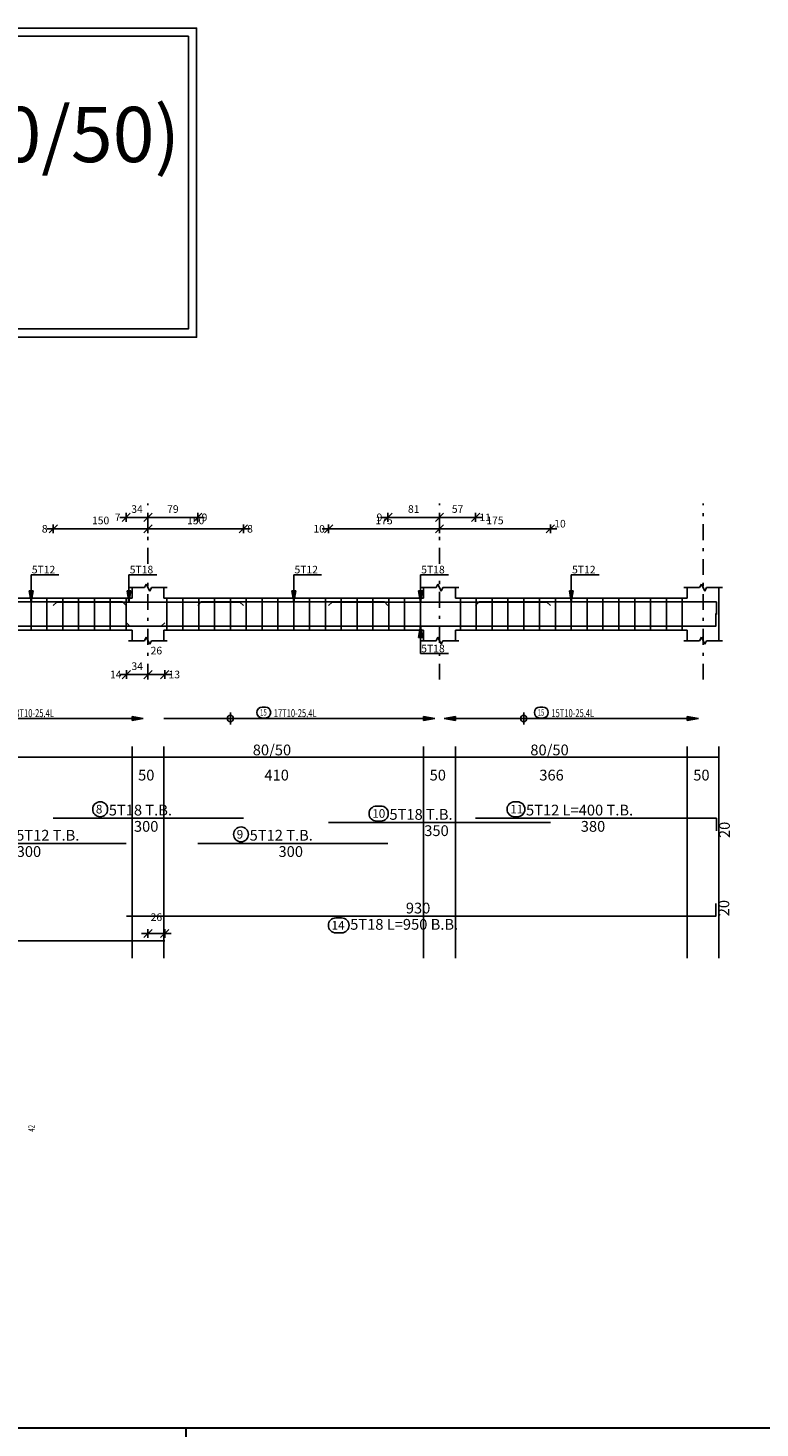
# Model space of a CAD drawing. Units: inches. Extents: x -1645 to 5695, y -890 to 6308.
# Drawn here: x 5321 to 5344, y 5198 to 5242 of the extents above; entities that cross this region are included whole.
import ezdxf

# ---------------------------------------------------------------- set-up
doc = ezdxf.new("R2010")
doc.units = ezdxf.units.IN
doc.header["$MEASUREMENT"] = 0
doc.linetypes.add('DASHDOT', pattern=[1, 0.5, -0.25, 0, -0.25])
for name, color, linetype in [('Bars', 3, 'Continuous'), ('BarSegTxt', 254, 'Continuous'), ('BarsTitle', 254, 'Continuous'), ('BeamDimLin', 4, 'Continuous'), ('BeamDimTxt', 6, 'Continuous'), ('BeamElevLin', 4, 'Continuous'), ('ColAxesPen', 1, 'Continuous'), ('DimLin', 11, 'Continuous'), ('ElevBarLin', 1, 'Continuous'), ('ElevBarTxt', 6, 'Continuous'), ('LinkDimLin', 1, 'Continuous'), ('LinkDimTxt', 6, 'Continuous')]:
    doc.layers.add(name, color=color, linetype=linetype)
doc.styles.add('ATIR_DIM', font='Atira.shx', dxfattribs={"width": 0.8})
doc.styles.add('Txt-shx', font='Txt.shx')
doc.dimstyles.new('ATIR_DIM_2', dxfattribs={"dimtxt": 0.24, "dimasz": 0.1, "dimexe": 0.18, "dimexo": 0.0625, "dimgap": 0.144, "dimtad": 1, "dimdec": 4, "dimlfac": 50, "dimrnd": 1, "dimzin": 12, "dimdsep": 46, "dimtxsty": 'ATIR_DIM', "dimblk": 'ATIR_TICK', "dimblk1": 'ATIR_TICK', "dimcen": 0.09, "dimse1": 1, "dimse2": 1, "dimadec": 0, "dimazin": 0, "dimtfac": 1, "dimtdec": 4, "dimtmove": 2, "dimatfit": 3, "dimldrblk": 'ATIR_TICK', "dimfxl": 1, "dimtolj": 1, "dimtzin": 12, "dimarcsym": 0})

# ---------------------------------------------------------------- blocks, each defined once
blk = doc.blocks.new('ATIR_TICK')
for p, q in [((-2, 0), (2, 0)), ((-1.3, -1.3), (1.3, 1.3)), ((0, 1.4), (0, -1.4))]:
    blk.add_line(p, q)
blk = doc.blocks.new('*D625')
at = {"layer": 'DimLin', "color": 0, "lineweight": -2, "transparency": 16777216}
blk.add_line((5325.271, 5226.297), (5328.081, 5226.297), dxfattribs=at)
at = {"layer": 'DimLin', "color": 0, "lineweight": -2, "transparency": 16777216, "xscale": 0.1, "yscale": 0.1, "zscale": 0.1, "rotation": 180}
blk.add_blockref('ATIR_TICK', (5325.171, 5226.297), dxfattribs=at)
at = {"layer": 'DimLin', "color": 0, "lineweight": -2, "transparency": 16777216, "xscale": 0.1, "yscale": 0.1, "zscale": 0.1}
blk.add_blockref('ATIR_TICK', (5328.181, 5226.297), dxfattribs=at)
at = {"layer": 'DimLin', "color": 0, "transparency": 16777216, "insert": (5326.676, 5226.561), "char_height": 0.24, "attachment_point": 5, "style": 'ATIR_DIM'}
blk.add_mtext('\\A1;150 ', dxfattribs=at)
blk = doc.blocks.new('*D626')
at = {"layer": 'DimLin', "color": 0, "lineweight": -2, "transparency": 16777216}
blk.add_line((5322.281, 5226.297), (5325.071, 5226.297), dxfattribs=at)
at = {"layer": 'DimLin', "color": 0, "lineweight": -2, "transparency": 16777216, "xscale": 0.1, "yscale": 0.1, "zscale": 0.1, "rotation": 180}
blk.add_blockref('ATIR_TICK', (5322.181, 5226.297), dxfattribs=at)
at = {"layer": 'DimLin', "color": 0, "lineweight": -2, "transparency": 16777216, "xscale": 0.1, "yscale": 0.1, "zscale": 0.1}
blk.add_blockref('ATIR_TICK', (5325.171, 5226.297), dxfattribs=at)
at = {"layer": 'DimLin', "color": 0, "transparency": 16777216, "insert": (5323.676, 5226.561), "char_height": 0.24, "attachment_point": 5, "style": 'ATIR_DIM'}
blk.add_mtext('\\A1;150 ', dxfattribs=at)
blk = doc.blocks.new('*D627')
at = {"layer": 'DimLin', "color": 0, "lineweight": -2, "transparency": 16777216}
blk.add_line((5324.581, 5226.657), (5325.071, 5226.657), dxfattribs=at)
at = {"layer": 'DimLin', "color": 0, "lineweight": -2, "transparency": 16777216, "xscale": 0.1, "yscale": 0.1, "zscale": 0.1, "rotation": 180}
blk.add_blockref('ATIR_TICK', (5324.481, 5226.657), dxfattribs=at)
at = {"layer": 'DimLin', "color": 0, "lineweight": -2, "transparency": 16777216, "xscale": 0.1, "yscale": 0.1, "zscale": 0.1}
blk.add_blockref('ATIR_TICK', (5325.171, 5226.657), dxfattribs=at)
at = {"layer": 'DimLin', "color": 0, "transparency": 16777216, "insert": (5324.826, 5226.921), "char_height": 0.24, "attachment_point": 5, "style": 'ATIR_DIM'}
blk.add_mtext('\\A1;34 ', dxfattribs=at)
blk = doc.blocks.new('*D628')
at = {"layer": 'DimLin', "color": 0, "lineweight": -2, "transparency": 16777216}
blk.add_line((5325.271, 5226.657), (5326.644, 5226.657), dxfattribs=at)
at = {"layer": 'DimLin', "color": 0, "lineweight": -2, "transparency": 16777216, "xscale": 0.1, "yscale": 0.1, "zscale": 0.1, "rotation": 180}
blk.add_blockref('ATIR_TICK', (5325.171, 5226.657), dxfattribs=at)
at = {"layer": 'DimLin', "color": 0, "lineweight": -2, "transparency": 16777216, "xscale": 0.1, "yscale": 0.1, "zscale": 0.1}
blk.add_blockref('ATIR_TICK', (5326.744, 5226.657), dxfattribs=at)
at = {"layer": 'DimLin', "color": 0, "transparency": 16777216, "insert": (5325.957, 5226.921), "char_height": 0.24, "attachment_point": 5, "style": 'ATIR_DIM'}
blk.add_mtext('\\A1;79 ', dxfattribs=at)
blk = doc.blocks.new('*D629')
at = {"layer": 'DimLin', "color": 0, "lineweight": -2, "transparency": 16777216}
blk.add_line((5334.471, 5226.297), (5337.772, 5226.297), dxfattribs=at)
at = {"layer": 'DimLin', "color": 0, "lineweight": -2, "transparency": 16777216, "xscale": 0.1, "yscale": 0.1, "zscale": 0.1, "rotation": 180}
blk.add_blockref('ATIR_TICK', (5334.371, 5226.297), dxfattribs=at)
at = {"layer": 'DimLin', "color": 0, "lineweight": -2, "transparency": 16777216, "xscale": 0.1, "yscale": 0.1, "zscale": 0.1}
blk.add_blockref('ATIR_TICK', (5337.872, 5226.297), dxfattribs=at)
at = {"layer": 'DimLin', "color": 0, "transparency": 16777216, "insert": (5336.121, 5226.561), "char_height": 0.24, "attachment_point": 5, "style": 'ATIR_DIM'}
blk.add_mtext('\\A1;175 ', dxfattribs=at)
blk = doc.blocks.new('*D630')
at = {"layer": 'DimLin', "color": 0, "lineweight": -2, "transparency": 16777216}
blk.add_line((5330.972, 5226.297), (5334.271, 5226.297), dxfattribs=at)
at = {"layer": 'DimLin', "color": 0, "lineweight": -2, "transparency": 16777216, "xscale": 0.1, "yscale": 0.1, "zscale": 0.1, "rotation": 180}
blk.add_blockref('ATIR_TICK', (5330.872, 5226.297), dxfattribs=at)
at = {"layer": 'DimLin', "color": 0, "lineweight": -2, "transparency": 16777216, "xscale": 0.1, "yscale": 0.1, "zscale": 0.1}
blk.add_blockref('ATIR_TICK', (5334.371, 5226.297), dxfattribs=at)
at = {"layer": 'DimLin', "color": 0, "transparency": 16777216, "insert": (5332.621, 5226.561), "char_height": 0.24, "attachment_point": 5, "style": 'ATIR_DIM'}
blk.add_mtext('\\A1;175 ', dxfattribs=at)
blk = doc.blocks.new('*D631')
at = {"layer": 'DimLin', "color": 0, "lineweight": -2, "transparency": 16777216}
blk.add_line((5332.844, 5226.657), (5334.271, 5226.657), dxfattribs=at)
at = {"layer": 'DimLin', "color": 0, "lineweight": -2, "transparency": 16777216, "xscale": 0.1, "yscale": 0.1, "zscale": 0.1, "rotation": 180}
blk.add_blockref('ATIR_TICK', (5332.744, 5226.657), dxfattribs=at)
at = {"layer": 'DimLin', "color": 0, "lineweight": -2, "transparency": 16777216, "xscale": 0.1, "yscale": 0.1, "zscale": 0.1}
blk.add_blockref('ATIR_TICK', (5334.371, 5226.657), dxfattribs=at)
at = {"layer": 'DimLin', "color": 0, "transparency": 16777216, "insert": (5333.557, 5226.921), "char_height": 0.24, "attachment_point": 5, "style": 'ATIR_DIM'}
blk.add_mtext('\\A1;81 ', dxfattribs=at)
blk = doc.blocks.new('*D632')
at = {"layer": 'DimLin', "color": 0, "lineweight": -2, "transparency": 16777216}
blk.add_line((5334.471, 5226.657), (5335.411, 5226.657), dxfattribs=at)
at = {"layer": 'DimLin', "color": 0, "lineweight": -2, "transparency": 16777216, "xscale": 0.1, "yscale": 0.1, "zscale": 0.1, "rotation": 180}
blk.add_blockref('ATIR_TICK', (5334.371, 5226.657), dxfattribs=at)
at = {"layer": 'DimLin', "color": 0, "lineweight": -2, "transparency": 16777216, "xscale": 0.1, "yscale": 0.1, "zscale": 0.1}
blk.add_blockref('ATIR_TICK', (5335.511, 5226.657), dxfattribs=at)
at = {"layer": 'DimLin', "color": 0, "transparency": 16777216, "insert": (5334.941, 5226.921), "char_height": 0.24, "attachment_point": 5, "style": 'ATIR_DIM'}
blk.add_mtext('\\A1;57 ', dxfattribs=at)
blk = doc.blocks.new('*D635')
at = {"layer": 'DimLin', "color": 0, "lineweight": -2, "transparency": 16777216}
blk.add_line((5324.591, 5221.701), (5325.071, 5221.701), dxfattribs=at)
at = {"layer": 'DimLin', "color": 0, "lineweight": -2, "transparency": 16777216, "xscale": 0.1, "yscale": 0.1, "zscale": 0.1, "rotation": 180}
blk.add_blockref('ATIR_TICK', (5324.491, 5221.701), dxfattribs=at)
at = {"layer": 'DimLin', "color": 0, "lineweight": -2, "transparency": 16777216, "xscale": 0.1, "yscale": 0.1, "zscale": 0.1}
blk.add_blockref('ATIR_TICK', (5325.171, 5221.701), dxfattribs=at)
at = {"layer": 'DimLin', "color": 0, "transparency": 16777216, "insert": (5324.831, 5221.965), "char_height": 0.24, "attachment_point": 5, "style": 'ATIR_DIM'}
blk.add_mtext('\\A1;34 ', dxfattribs=at)
blk = doc.blocks.new('*D636')
at = {"layer": 'DimLin', "color": 0, "lineweight": -2, "transparency": 16777216}
blk.add_line((5325.271, 5221.701), (5325.601, 5221.701), dxfattribs=at)
at = {"layer": 'DimLin', "color": 0, "lineweight": -2, "transparency": 16777216, "xscale": 0.1, "yscale": 0.1, "zscale": 0.1, "rotation": 180}
blk.add_blockref('ATIR_TICK', (5325.171, 5221.701), dxfattribs=at)
at = {"layer": 'DimLin', "color": 0, "lineweight": -2, "transparency": 16777216, "xscale": 0.1, "yscale": 0.1, "zscale": 0.1}
blk.add_blockref('ATIR_TICK', (5325.701, 5221.701), dxfattribs=at)
at = {"layer": 'DimLin', "color": 0, "transparency": 16777216, "insert": (5325.436, 5222.457), "char_height": 0.24, "attachment_point": 5, "style": 'ATIR_DIM'}
blk.add_mtext('\\A1;26 ', dxfattribs=at)
blk = doc.blocks.new('*D637')
at = {"layer": 'DimLin', "color": 0, "lineweight": -2, "transparency": 16777216}
blk.add_line((5325.271, 5213.534), (5325.601, 5213.534), dxfattribs=at)
at = {"layer": 'DimLin', "color": 0, "lineweight": -2, "transparency": 16777216, "xscale": 0.1, "yscale": 0.1, "zscale": 0.1, "rotation": 180}
blk.add_blockref('ATIR_TICK', (5325.171, 5213.534), dxfattribs=at)
at = {"layer": 'DimLin', "color": 0, "lineweight": -2, "transparency": 16777216, "xscale": 0.1, "yscale": 0.1, "zscale": 0.1}
blk.add_blockref('ATIR_TICK', (5325.701, 5213.534), dxfattribs=at)
at = {"layer": 'DimLin', "color": 0, "transparency": 16777216, "insert": (5325.436, 5214.05), "char_height": 0.24, "attachment_point": 5, "style": 'ATIR_DIM'}
blk.add_mtext('\\A1;26 ', dxfattribs=at)

msp = doc.modelspace()

# ---------------------------------------------------------------- linework, layer by layer
at = {"color": 1, "linetype": 'Continuous'}
for p, q in [((5327.7706955, 5220.1286534), (5327.7706955, 5220.5065683)), ((5337.0306976, 5220.1286534), (5337.0306976, 5220.5065683))]:
    msp.add_line(p, q, dxfattribs=at)
at = {"lineweight": 30, "ltscale": 2}
for p, q in [((5383.0901349, 5197.9403884), (5133.7797292, 5197.9403884)), ((5326.3602471, 5197.9403884), (5326.3602471, 5151.0025894))]:
    msp.add_line(p, q, dxfattribs=at)
for points in [[(5301.8085772, 5242.0910067), (5326.7071999, 5242.0910067), (5326.7071999, 5232.3395159), (5301.8085772, 5232.3395159)], [(5302.0712918, 5241.8282921), (5326.4444853, 5241.8282921), (5326.4444853, 5232.6022306), (5302.0712918, 5232.6022306)], [(5302.0712918, 5241.8282921), (5326.4444853, 5241.8282921), (5326.4444853, 5232.6022306), (5302.0712918, 5232.6022306)]]:
    msp.add_lwpolyline(points, close=True)
at = {"color": 1, "linetype": 'Continuous'}
for centre in [(5327.7706955, 5220.316045), (5337.0306976, 5220.316045)]:
    msp.add_circle(centre, 0.0987446, dxfattribs=at)
at = {"layer": 'Bars', "linetype": 'Continuous'}
for p, q in [((5321.4806946, 5224.1050543), (5321.4806946, 5223.1050543)), ((5321.9806946, 5224.1050543), (5321.9806946, 5223.1050543)), ((5322.4806946, 5224.1050543), (5322.4806946, 5223.1050543)), ((5322.9806946, 5224.1050543), (5322.9806946, 5223.1050543)), ((5323.4806946, 5224.1050543), (5323.4806946, 5223.1050543)), ((5323.9806946, 5224.1050543), (5323.9806946, 5223.1050543)), ((5324.4806946, 5224.1050543), (5324.4806946, 5223.1050543)), ((5325.7706955, 5224.1050543), (5325.7706955, 5223.1050543)), ((5326.2706955, 5224.1050543), (5326.2706955, 5223.1050543)), ((5326.7706955, 5224.1050543), (5326.7706955, 5223.1050543)), ((5327.2706955, 5224.1050543), (5327.2706955, 5223.1050543)), ((5327.7706955, 5224.1050543), (5327.7706955, 5223.1050543)), ((5328.2706955, 5224.1050543), (5328.2706955, 5223.1050543)), ((5328.7706955, 5224.1050543), (5328.7706955, 5223.1050543)), ((5329.2706955, 5224.1050543), (5329.2706955, 5223.1050543)), ((5329.7706955, 5224.1050543), (5329.7706955, 5223.1050543)), ((5330.2706955, 5224.1050543), (5330.2706955, 5223.1050543)), ((5330.7706955, 5224.1050543), (5330.7706955, 5223.1050543)), ((5331.2706955, 5224.1050543), (5331.2706955, 5223.1050543)), ((5331.7706955, 5224.1050543), (5331.7706955, 5223.1050543)), ((5332.2706955, 5224.1050543), (5332.2706955, 5223.1050543)), ((5332.7706955, 5224.1050543), (5332.7706955, 5223.1050543)), ((5333.2706955, 5224.1050543), (5333.2706955, 5223.1050543)), ((5333.7706955, 5224.1050543), (5333.7706955, 5223.1050543)), ((5335.0306976, 5224.1050543), (5335.0306976, 5223.1050543)), ((5335.5306976, 5224.1050543), (5335.5306976, 5223.1050543)), ((5336.0306976, 5224.1050543), (5336.0306976, 5223.1050543)), ((5336.5306976, 5224.1050543), (5336.5306976, 5223.1050543)), ((5337.0306976, 5224.1050543), (5337.0306976, 5223.1050543)), ((5337.5306976, 5224.1050543), (5337.5306976, 5223.1050543)), ((5338.0306976, 5224.1050543), (5338.0306976, 5223.1050543)), ((5338.5306976, 5224.1050543), (5338.5306976, 5223.1050543)), ((5339.0306976, 5224.1050543), (5339.0306976, 5223.1050543)), ((5339.5306976, 5224.1050543), (5339.5306976, 5223.1050543)), ((5340.0306976, 5224.1050543), (5340.0306976, 5223.1050543)), ((5340.5306976, 5224.1050543), (5340.5306976, 5223.1050543)), ((5341.0306976, 5224.1050543), (5341.0306976, 5223.1050543)), ((5341.5306976, 5224.1050543), (5341.5306976, 5223.1050543)), ((5342.0306976, 5224.1050543), (5342.0306976, 5223.1050543))]:
    msp.add_line(p, q, dxfattribs=at)
for points in [[(5318.4806965, 5223.8831286), (5318.5906971, 5223.9931284), (5324.3706978, 5223.9931284), (5324.4806984, 5223.8831286)], [(5322.1806953, 5223.87714), (5322.290696, 5223.9871399), (5328.0706947, 5223.9871399), (5328.1806953, 5223.87714)], [(5326.7438171, 5223.8831286), (5326.8538177, 5223.9931284), (5332.6338165, 5223.9931284), (5332.7438171, 5223.8831286)], [(5330.8716667, 5223.87714), (5330.9816673, 5223.9871399), (5337.7616661, 5223.9871399), (5337.8716667, 5223.87714)], [(5335.5106972, 5223.8831286), (5335.6206978, 5223.9931284), (5343.1106956, 5223.9931284), (5343.1106956, 5223.5931284)], [(5324.4906967, 5223.3329689), (5324.6006973, 5223.222969), (5343.090699, 5223.222969), (5343.090699, 5223.6229688)], [(5308.7006977, 5223.3329689), (5308.8106983, 5223.222969), (5325.590699, 5223.222969), (5325.7006996, 5223.3329689)], [(5322.1806953, 5217.1677682), (5328.1806953, 5217.1677682)], [(5330.8716667, 5217.0317683), (5337.8716667, 5217.0317683)], [(5335.5106972, 5217.1677682), (5343.1106956, 5217.1677682), (5343.1106956, 5216.7677681)], [(5318.4806965, 5216.3744349), (5324.4806984, 5216.3744349)], [(5326.7438171, 5216.3744349), (5332.7438171, 5216.3744349)], [(5324.4906967, 5214.077768), (5343.090699, 5214.077768), (5343.090699, 5214.4777681)], [(5308.7006977, 5213.3071014), (5325.7006996, 5213.3071014)]]:
    msp.add_lwpolyline(points, dxfattribs=at)
at = {"layer": 'BarsTitle', "linetype": 'Continuous'}
for points in [[(5323.6622551, 5217.6896349, 0.99999923), (5323.6622551, 5217.2181681), (5323.6622551, 5217.2181682, 0.99999923), (5323.6622551, 5217.6896349), (5323.6622551, 5217.6896349)], [(5332.3834236, 5217.553635, 0.99999923), (5332.3834236, 5217.0821683), (5332.5191505, 5217.0821683, 0.99999923), (5332.5191505, 5217.553635), (5332.3834236, 5217.553635)], [(5336.7387321, 5217.6896349, 0.99999923), (5336.7387321, 5217.2181681), (5336.8290337, 5217.2181682, 0.99999923), (5336.8290337, 5217.6896349), (5336.7387321, 5217.6896349)], [(5328.1067856, 5216.8963017, 0.99999923), (5328.1067856, 5216.4248352), (5328.1067856, 5216.4248349, 0.99999923), (5328.1067856, 5216.8963017), (5328.1067856, 5216.8963017)], [(5331.0994919, 5214.0273678, 0.99999923), (5331.0994919, 5213.5559017), (5331.2806442, 5213.5559012, 0.99999923), (5331.2806442, 5214.0273678), (5331.0994919, 5214.0273678)]]:
    msp.add_lwpolyline(points, format="xyb", dxfattribs=at)
at = {"layer": 'BeamDimLin', "linetype": 'Continuous'}
for p, q in [((5289.1706978, 5219.0944349), (5343.1906975, 5219.0944349)), ((5324.670697, 5219.4344349), (5324.670697, 5212.7580349)), ((5325.670697, 5219.4344349), (5325.670697, 5212.7580349)), ((5333.8706978, 5219.4344349), (5333.8706978, 5212.7580349)), ((5334.8706978, 5219.4344349), (5334.8706978, 5212.7580349)), ((5342.1906975, 5219.4344349), (5342.1906975, 5212.7580349)), ((5343.1906975, 5219.4344349), (5343.1906975, 5212.7580349))]:
    msp.add_line(p, q, dxfattribs=at)
at = {"layer": 'BeamElevLin', "linetype": 'Continuous'}
for p, q in [((5324.5606964, 5224.4450542), (5325.0606964, 5224.4450542)), ((5324.670697, 5224.1050543), (5324.670697, 5224.4450542)), ((5325.0606964, 5224.4450542), (5325.1156967, 5224.5550543)), ((5325.1156967, 5224.5550543), (5325.2256973, 5224.3350545)), ((5325.2256973, 5224.3350545), (5325.2806976, 5224.4450542)), ((5325.2806976, 5224.4450542), (5325.7806976, 5224.4450542)), ((5325.670697, 5224.1050543), (5325.670697, 5224.4450542)), ((5333.7606972, 5224.4450542), (5334.2606972, 5224.4450542)), ((5333.8706978, 5224.1050543), (5333.8706978, 5224.4450542)), ((5334.2606972, 5224.4450542), (5334.3156975, 5224.5550543)), ((5334.3156975, 5224.5550543), (5334.4256981, 5224.3350545)), ((5334.4256981, 5224.3350545), (5334.4806984, 5224.4450542)), ((5334.4806984, 5224.4450542), (5334.9806984, 5224.4450542)), ((5334.8706978, 5224.1050543), (5334.8706978, 5224.4450542)), ((5342.0806969, 5224.4450542), (5342.5806969, 5224.4450542)), ((5342.1906975, 5224.1050543), (5342.1906975, 5224.4450542)), ((5342.5806969, 5224.4450542), (5342.6356972, 5224.5550543)), ((5342.6356972, 5224.5550543), (5342.7456978, 5224.3350545)), ((5342.7456978, 5224.3350545), (5342.8006981, 5224.4450542)), ((5342.8006981, 5224.4450542), (5343.3006981, 5224.4450542)), ((5343.1906975, 5224.4450542), (5343.1906975, 5224.1050543)), ((5343.1906975, 5224.4450542), (5343.1906975, 5222.7650544)), ((5318.2906979, 5224.1050543), (5324.670697, 5224.1050543)), ((5325.670697, 5224.1050543), (5333.8706978, 5224.1050543)), ((5334.8706978, 5224.1050543), (5342.1906975, 5224.1050543)), ((5318.2906979, 5223.1050543), (5324.670697, 5223.1050543)), ((5324.670697, 5223.1050543), (5324.670697, 5222.7650544)), ((5325.670697, 5223.1050543), (5325.670697, 5222.7650544)), ((5325.670697, 5223.1050543), (5333.8706978, 5223.1050543)), ((5333.8706978, 5223.1050543), (5333.8706978, 5222.7650544)), ((5334.8706978, 5223.1050543), (5334.8706978, 5222.7650544)), ((5334.8706978, 5223.1050543), (5342.1906975, 5223.1050543)), ((5342.1906975, 5223.1050543), (5342.1906975, 5222.7650544)), ((5324.5606964, 5222.7650544), (5325.0606964, 5222.7650544)), ((5325.0606964, 5222.7650544), (5325.1156967, 5222.8750543)), ((5325.1156967, 5222.8750543), (5325.2256973, 5222.6550542)), ((5325.2256973, 5222.6550542), (5325.2806976, 5222.7650544)), ((5325.2806976, 5222.7650544), (5325.7806976, 5222.7650544)), ((5333.7606972, 5222.7650544), (5334.2606972, 5222.7650544)), ((5334.2606972, 5222.7650544), (5334.3156975, 5222.8750543)), ((5334.3156975, 5222.8750543), (5334.4256981, 5222.6550542)), ((5334.4256981, 5222.6550542), (5334.4806984, 5222.7650544)), ((5334.4806984, 5222.7650544), (5334.9806984, 5222.7650544)), ((5342.0806969, 5222.7650544), (5342.5806969, 5222.7650544)), ((5342.5806969, 5222.7650544), (5342.6356972, 5222.8750543)), ((5342.6356972, 5222.8750543), (5342.7456978, 5222.6550542)), ((5342.7456978, 5222.6550542), (5342.8006981, 5222.7650544)), ((5342.8006981, 5222.7650544), (5343.3006981, 5222.7650544))]:
    msp.add_line(p, q, dxfattribs=at)
at = {"layer": 'ColAxesPen', "linetype": 'DASHDOT'}
for p, q in [((5325.170697, 5225.1930543), (5325.170697, 5227.0971285)), ((5334.3706978, 5225.1930543), (5334.3706978, 5227.0971285)), ((5342.6906975, 5221.5410543), (5342.6906975, 5227.0971285)), ((5325.170697, 5221.5410543), (5325.170697, 5224.8250543)), ((5334.3706978, 5222.7050544), (5334.3706978, 5224.8250543)), ((5334.3706978, 5221.5410543), (5334.3706978, 5222.3370544))]:
    msp.add_line(p, q, dxfattribs=at)
at = {"layer": 'ElevBarLin', "linetype": 'Continuous'}
for p, q in [((5321.4806984, 5224.7131282), (5321.4806984, 5224.8490545)), ((5321.4806984, 5224.8490545), (5322.3605392, 5224.8490545)), ((5324.5706985, 5224.7071401), (5324.5706985, 5224.8490545)), ((5324.5706985, 5224.8490545), (5325.4505394, 5224.8490545)), ((5329.7706955, 5224.7131282), (5329.7706955, 5224.8490545)), ((5329.7706955, 5224.8490545), (5330.6505363, 5224.8490545)), ((5333.7706955, 5224.7071401), (5333.7706955, 5224.8490545)), ((5333.7706955, 5224.8490545), (5334.6505363, 5224.8490545)), ((5338.5306976, 5224.7131282), (5338.5306976, 5224.8490545)), ((5338.5306976, 5224.8490545), (5339.4105385, 5224.8490545)), ((5321.4190987, 5224.3431284), (5321.4806984, 5223.9931284)), ((5321.5422981, 5224.3431284), (5321.4190987, 5224.3431284)), ((5321.4267967, 5224.3431284), (5321.4806984, 5223.9931284)), ((5321.4344986, 5224.3431284), (5321.4806984, 5223.9931284)), ((5321.4421967, 5224.3431284), (5321.4806984, 5223.9931284)), ((5321.4498985, 5224.3431284), (5321.4806984, 5223.9931284)), ((5321.4575966, 5224.3431284), (5321.4806984, 5223.9931284)), ((5321.4652985, 5224.3431284), (5321.4806984, 5223.9931284)), ((5321.4729965, 5224.3431284), (5321.4806984, 5223.9931284)), ((5321.4806984, 5224.7131282), (5321.4806984, 5223.9931284)), ((5321.4806984, 5223.9931284), (5321.5422981, 5224.3431284)), ((5321.4806984, 5223.9931284), (5321.4884003, 5224.3431284)), ((5321.4806984, 5223.9931284), (5321.4960983, 5224.3431284)), ((5321.4806984, 5223.9931284), (5321.5038002, 5224.3431284)), ((5321.4806984, 5223.9931284), (5321.5114983, 5224.3431284)), ((5321.4806984, 5223.9931284), (5321.5192001, 5224.3431284)), ((5321.4806984, 5223.9931284), (5321.5268982, 5224.3431284)), ((5321.4806984, 5223.9931284), (5321.5346001, 5224.3431284)), ((5324.5706985, 5224.7071401), (5324.5706985, 5223.9871399)), ((5329.7090958, 5224.3431284), (5329.7706955, 5223.9931284)), ((5329.8322952, 5224.3431284), (5329.7090958, 5224.3431284)), ((5329.7167938, 5224.3431284), (5329.7706955, 5223.9931284)), ((5329.7244957, 5224.3431284), (5329.7706955, 5223.9931284)), ((5329.7321938, 5224.3431284), (5329.7706955, 5223.9931284)), ((5329.7398956, 5224.3431284), (5329.7706955, 5223.9931284)), ((5329.7475937, 5224.3431284), (5329.7706955, 5223.9931284)), ((5329.7552956, 5224.3431284), (5329.7706955, 5223.9931284)), ((5329.7629936, 5224.3431284), (5329.7706955, 5223.9931284)), ((5329.7706955, 5224.7131282), (5329.7706955, 5223.9931284)), ((5329.7706955, 5223.9931284), (5329.8322952, 5224.3431284)), ((5329.7706955, 5223.9931284), (5329.7783974, 5224.3431284)), ((5329.7706955, 5223.9931284), (5329.7860954, 5224.3431284)), ((5329.7706955, 5223.9931284), (5329.7937973, 5224.3431284)), ((5329.7706955, 5223.9931284), (5329.8014954, 5224.3431284)), ((5329.7706955, 5223.9931284), (5329.8091972, 5224.3431284)), ((5329.7706955, 5223.9931284), (5329.8168953, 5224.3431284)), ((5329.7706955, 5223.9931284), (5329.8245972, 5224.3431284)), ((5333.7706955, 5224.7071401), (5333.7706955, 5223.9871399)), ((5338.4690979, 5224.3431284), (5338.5306976, 5223.9931284)), ((5338.5922974, 5224.3431284), (5338.4690979, 5224.3431284)), ((5338.476796, 5224.3431284), (5338.5306976, 5223.9931284)), ((5338.4844978, 5224.3431284), (5338.5306976, 5223.9931284)), ((5338.4921959, 5224.3431284), (5338.5306976, 5223.9931284)), ((5338.4998978, 5224.3431284), (5338.5306976, 5223.9931284)), ((5338.5075958, 5224.3431284), (5338.5306976, 5223.9931284)), ((5338.5152977, 5224.3431284), (5338.5306976, 5223.9931284)), ((5338.5229958, 5224.3431284), (5338.5306976, 5223.9931284)), ((5338.5306976, 5224.7131282), (5338.5306976, 5223.9931284)), ((5338.5306976, 5223.9931284), (5338.5922974, 5224.3431284)), ((5338.5306976, 5223.9931284), (5338.5383995, 5224.3431284)), ((5338.5306976, 5223.9931284), (5338.5460976, 5224.3431284)), ((5338.5306976, 5223.9931284), (5338.5537994, 5224.3431284)), ((5338.5306976, 5223.9931284), (5338.5614975, 5224.3431284)), ((5338.5306976, 5223.9931284), (5338.5691994, 5224.3431284)), ((5338.5306976, 5223.9931284), (5338.5768974, 5224.3431284)), ((5338.5306976, 5223.9931284), (5338.5845993, 5224.3431284)), ((5324.5090988, 5224.3371398), (5324.5706985, 5223.9871399)), ((5324.6322983, 5224.3371398), (5324.5090988, 5224.3371398)), ((5324.5167969, 5224.3371398), (5324.5706985, 5223.9871399)), ((5324.5244987, 5224.3371398), (5324.5706985, 5223.9871399)), ((5324.5321968, 5224.3371398), (5324.5706985, 5223.9871399)), ((5324.5398987, 5224.3371398), (5324.5706985, 5223.9871399)), ((5324.5475967, 5224.3371398), (5324.5706985, 5223.9871399)), ((5324.5552986, 5224.3371398), (5324.5706985, 5223.9871399)), ((5324.5629967, 5224.3371398), (5324.5706985, 5223.9871399)), ((5324.5706985, 5223.9871399), (5324.6322983, 5224.3371398)), ((5324.5706985, 5223.9871399), (5324.5784004, 5224.3371398)), ((5324.5706985, 5223.9871399), (5324.5860985, 5224.3371398)), ((5324.5706985, 5223.9871399), (5324.5938004, 5224.3371398)), ((5324.5706985, 5223.9871399), (5324.6014984, 5224.3371398)), ((5324.5706985, 5223.9871399), (5324.6092003, 5224.3371398)), ((5324.5706985, 5223.9871399), (5324.6168983, 5224.3371398)), ((5324.5706985, 5223.9871399), (5324.6246002, 5224.3371398)), ((5333.7090958, 5224.3371398), (5333.7706955, 5223.9871399)), ((5333.8322952, 5224.3371398), (5333.7090958, 5224.3371398)), ((5333.7167938, 5224.3371398), (5333.7706955, 5223.9871399)), ((5333.7244957, 5224.3371398), (5333.7706955, 5223.9871399)), ((5333.7321938, 5224.3371398), (5333.7706955, 5223.9871399)), ((5333.7398956, 5224.3371398), (5333.7706955, 5223.9871399)), ((5333.7475937, 5224.3371398), (5333.7706955, 5223.9871399)), ((5333.7552956, 5224.3371398), (5333.7706955, 5223.9871399)), ((5333.7629936, 5224.3371398), (5333.7706955, 5223.9871399)), ((5333.7706955, 5223.9871399), (5333.8322952, 5224.3371398)), ((5333.7706955, 5223.9871399), (5333.7783974, 5224.3371398)), ((5333.7706955, 5223.9871399), (5333.7860954, 5224.3371398)), ((5333.7706955, 5223.9871399), (5333.7937973, 5224.3371398)), ((5333.7706955, 5223.9871399), (5333.8014954, 5224.3371398)), ((5333.7706955, 5223.9871399), (5333.8091972, 5224.3371398)), ((5333.7706955, 5223.9871399), (5333.8168953, 5224.3371398)), ((5333.7706955, 5223.9871399), (5333.8245972, 5224.3371398)), ((5333.7706955, 5223.222969), (5333.7090958, 5222.8729691)), ((5333.7706955, 5223.222969), (5333.7167938, 5222.8729691)), ((5333.7706955, 5223.222969), (5333.7244957, 5222.8729691)), ((5333.7706955, 5223.222969), (5333.7321938, 5222.8729691)), ((5333.7706955, 5223.222969), (5333.7398956, 5222.8729691)), ((5333.7706955, 5223.222969), (5333.7475937, 5222.8729691)), ((5333.7706955, 5223.222969), (5333.7552956, 5222.8729691)), ((5333.7706955, 5223.222969), (5333.7629936, 5222.8729691)), ((5333.7706955, 5222.5029689), (5333.7706955, 5223.222969)), ((5333.8322952, 5222.8729691), (5333.7706955, 5223.222969)), ((5333.7783974, 5222.8729691), (5333.7706955, 5223.222969)), ((5333.7860954, 5222.8729691), (5333.7706955, 5223.222969)), ((5333.7937973, 5222.8729691), (5333.7706955, 5223.222969)), ((5333.8014954, 5222.8729691), (5333.7706955, 5223.222969)), ((5333.8091972, 5222.8729691), (5333.7706955, 5223.222969)), ((5333.8168953, 5222.8729691), (5333.7706955, 5223.222969)), ((5333.8245972, 5222.8729691), (5333.7706955, 5223.222969)), ((5333.7090958, 5222.8729691), (5333.8322952, 5222.8729691)), ((5333.7706955, 5222.5029689), (5333.7706955, 5222.3610543)), ((5333.7706955, 5222.3610543), (5334.6505363, 5222.3610543)), ((5325.0208663, 5220.316045), (5324.6708664, 5220.3776448)), ((5324.6708664, 5220.3776448), (5324.6708664, 5220.2544453)), ((5325.0208663, 5220.316045), (5324.6708664, 5220.3699448)), ((5334.2208671, 5220.316045), (5333.8708672, 5220.3776448)), ((5333.8708672, 5220.3776448), (5333.8708672, 5220.2544453)), ((5334.2208671, 5220.316045), (5333.8708672, 5220.3699448)), ((5334.8706978, 5220.3776448), (5334.5206979, 5220.316045)), ((5334.8706978, 5220.3699448), (5334.5206979, 5220.316045)), ((5334.8706978, 5220.2544453), (5334.8706978, 5220.3776448)), ((5342.5408668, 5220.316045), (5342.1908669, 5220.3776448)), ((5342.1908669, 5220.3776448), (5342.1908669, 5220.2544453)), ((5342.5408668, 5220.316045), (5342.1908669, 5220.3699448)), ((5325.0208663, 5220.316045), (5324.6708664, 5220.3622448)), ((5325.0208663, 5220.316045), (5324.6708664, 5220.3545449)), ((5325.0208663, 5220.316045), (5324.6708664, 5220.3468449)), ((5325.0208663, 5220.316045), (5324.6708664, 5220.3391449)), ((5325.0208663, 5220.316045), (5324.6708664, 5220.331445)), ((5325.0208663, 5220.316045), (5324.6708664, 5220.323745)), ((5324.6708664, 5220.2544453), (5325.0208663, 5220.316045)), ((5324.6708664, 5220.3083451), (5325.0208663, 5220.316045)), ((5324.6708664, 5220.3006451), (5325.0208663, 5220.316045)), ((5324.6708664, 5220.2929451), (5325.0208663, 5220.316045)), ((5324.6708664, 5220.2852452), (5325.0208663, 5220.316045)), ((5324.6708664, 5220.2775452), (5325.0208663, 5220.316045)), ((5324.6708664, 5220.2698452), (5325.0208663, 5220.316045)), ((5324.6708664, 5220.2621453), (5325.0208663, 5220.316045)), ((5334.2208671, 5220.316045), (5333.8708672, 5220.3622448)), ((5334.2208671, 5220.316045), (5333.8708672, 5220.3545449)), ((5334.2208671, 5220.316045), (5333.8708672, 5220.3468449)), ((5334.2208671, 5220.316045), (5333.8708672, 5220.3391449)), ((5334.2208671, 5220.316045), (5333.8708672, 5220.331445)), ((5334.2208671, 5220.316045), (5333.8708672, 5220.323745)), ((5333.8708672, 5220.2544453), (5334.2208671, 5220.316045)), ((5333.8708672, 5220.3083451), (5334.2208671, 5220.316045)), ((5333.8708672, 5220.3006451), (5334.2208671, 5220.316045)), ((5333.8708672, 5220.2929451), (5334.2208671, 5220.316045)), ((5333.8708672, 5220.2852452), (5334.2208671, 5220.316045)), ((5333.8708672, 5220.2775452), (5334.2208671, 5220.316045)), ((5333.8708672, 5220.2698452), (5334.2208671, 5220.316045)), ((5333.8708672, 5220.2621453), (5334.2208671, 5220.316045)), ((5334.8706978, 5220.3622448), (5334.5206979, 5220.316045)), ((5334.8706978, 5220.3545449), (5334.5206979, 5220.316045)), ((5334.8706978, 5220.3468449), (5334.5206979, 5220.316045)), ((5334.8706978, 5220.3391449), (5334.5206979, 5220.316045)), ((5334.8706978, 5220.331445), (5334.5206979, 5220.316045)), ((5334.8706978, 5220.323745), (5334.5206979, 5220.316045)), ((5334.5206979, 5220.316045), (5334.8706978, 5220.2544453)), ((5334.5206979, 5220.316045), (5334.8706978, 5220.3083451)), ((5334.5206979, 5220.316045), (5334.8706978, 5220.3006451)), ((5334.5206979, 5220.316045), (5334.8706978, 5220.2929451)), ((5334.5206979, 5220.316045), (5334.8706978, 5220.2852452)), ((5334.5206979, 5220.316045), (5334.8706978, 5220.2775452)), ((5334.5206979, 5220.316045), (5334.8706978, 5220.2698452)), ((5334.5206979, 5220.316045), (5334.8706978, 5220.2621453)), ((5342.5408668, 5220.316045), (5342.1908669, 5220.3622448)), ((5342.5408668, 5220.316045), (5342.1908669, 5220.3545449)), ((5342.5408668, 5220.316045), (5342.1908669, 5220.3468449)), ((5342.5408668, 5220.316045), (5342.1908669, 5220.3391449)), ((5342.5408668, 5220.316045), (5342.1908669, 5220.331445)), ((5342.5408668, 5220.316045), (5342.1908669, 5220.323745)), ((5342.1908669, 5220.2544453), (5342.5408668, 5220.316045)), ((5342.1908669, 5220.3083451), (5342.5408668, 5220.316045)), ((5342.1908669, 5220.3006451), (5342.5408668, 5220.316045)), ((5342.1908669, 5220.2929451), (5342.5408668, 5220.316045)), ((5342.1908669, 5220.2852452), (5342.5408668, 5220.316045)), ((5342.1908669, 5220.2775452), (5342.5408668, 5220.316045)), ((5342.1908669, 5220.2698452), (5342.5408668, 5220.316045)), ((5342.1908669, 5220.2621453), (5342.5408668, 5220.316045))]:
    msp.add_line(p, q, dxfattribs=at)
at = {"layer": 'LinkDimLin', "linetype": 'Continuous'}
for p, q in [((5318.2906979, 5220.316045), (5324.670697, 5220.316045)), ((5325.670697, 5220.316045), (5333.8706978, 5220.316045)), ((5334.8706978, 5220.316045), (5342.1906975, 5220.316045))]:
    msp.add_line(p, q, dxfattribs=at)
at = {"layer": 'LinkDimTxt', "linetype": 'Continuous'}
for points in [[(5328.7783897, 5220.6777117, 0.99999923), (5328.7783897, 5220.3310454), (5328.8716286, 5220.3310452, 0.99999923), (5328.8716286, 5220.6777117), (5328.7783897, 5220.6777117)], [(5337.5383919, 5220.6777117, 0.99999923), (5337.5383919, 5220.3310454), (5337.6316307, 5220.3310452, 0.99999923), (5337.6316307, 5220.6777117), (5337.5383919, 5220.6777117)]]:
    msp.add_lwpolyline(points, format="xyb", dxfattribs=at)

# ---------------------------------------------------------------- texts
at = {"lineweight": 50, "insert": (5314.6247296, 5239.6027104), "char_height": 0.635944422, "width": 27.172792519, "attachment_point": 2, "rotation": 0.01001935}
msp.add_mtext('\\A1;{\\fPapyrus|b0|i0|c0|p66;\\H2.741x;Beam 85 (b/h=80/50)\\PScale :1/20}', dxfattribs=at)
at = {"layer": 'BarSegTxt', "style": 'Txt-shx'}
for s, p in [('300', (5324.727475, 5216.7433681)), ('350', (5333.8900574, 5216.6073682)), ('380', (5338.8290871, 5216.7433681)), ('300', (5321.027478, 5215.9500348)), ('300', (5329.2905968, 5215.9500348)), ('930', (5333.3090866, 5214.1667015))]:
    msp.add_text(s, height=0.34, dxfattribs=at).set_placement(p)
for p in [(5343.535096, 5216.544548), (5343.5150993, 5214.077768)]:
    msp.add_text('20', height=0.34, rotation=90, dxfattribs=at).set_placement(p)
at = {"layer": 'BarsTitle', "style": 'Txt-shx'}
for s, height, p in [('8', 0.272, (5323.5262573, 5217.3197149)), ('5T18 T.B.', 0.34, (5323.9342545, 5217.2567015)), ('10', 0.27200001, (5332.2474258, 5217.1837149)), ('5T18 T.B.', 0.34, (5332.7911499, 5217.1207016)), ('11', 0.27200001, (5336.6027306, 5217.3197149)), ('5T12 L=400 T.B.', 0.34, (5337.1010368, 5217.2567015)), ('5T12 T.B.', 0.34, (5321.0112656, 5216.4633681)), ('9', 0.272, (5327.9707878, 5216.5263817)), ('5T12 T.B.', 0.34, (5328.3787849, 5216.4633681)), ('14', 0.27200001, (5330.9634941, 5213.657448)), ('5T18 L=950 B.B.', 0.34, (5331.5526474, 5213.6533682))]:
    msp.add_text(s, height=height, dxfattribs=at).set_placement(p)
at = {"layer": 'BarsTitle', "style": 'Txt-shx', "width": 0.7}
msp.add_text('42', height=0.2, rotation=90.00002289, dxfattribs=at).set_placement((5321.5948151, 5207.2848827))
at = {"layer": 'BeamDimTxt', "style": 'Txt-shx'}
for s, p in [('80/50', (5328.477475, 5219.1533683)), ('80/50', (5337.2374771, 5219.1533683)), ('50', (5324.8590858, 5218.3600349)), ('410', (5328.8458641, 5218.3600349)), ('50', (5334.0590866, 5218.3600349)), ('366', (5337.5206993, 5218.3600349)), ('50', (5342.3790863, 5218.3600349))]:
    msp.add_text(s, height=0.34, dxfattribs=at).set_placement(p)
at = {"layer": 'ElevBarTxt', "style": 'Txt-shx'}
for s, height, p in [('7', 0.24, (5324.1206978, 5226.5387284)), ('9', 0.24, (5326.8638161, 5226.5387284)), ('9', 0.24, (5332.3838165, 5226.5387284)), ('11', 0.24000001, (5335.6306961, 5226.5387284)), ('10', 0.24000001, (5337.9916656, 5226.3387286)), ('8', 0.24, (5321.8206947, 5226.1787283)), ('8', 0.24, (5328.3006943, 5226.1787283)), ('10', 0.24000001, (5330.3919075, 5226.1787283)), ('5T12', 0.24000001, (5321.5046967, 5224.8906547)), ('5T18', 0.24000001, (5324.5946968, 5224.8906547)), ('5T12', 0.24000001, (5329.7946938, 5224.8906547)), ('5T18', 0.24000001, (5333.7946938, 5224.8906547)), ('5T12', 0.24000001, (5338.5546959, 5224.8906547)), ('5T18', 0.24000001, (5333.7946938, 5222.4026543)), ('14', 0.24000001, (5323.9708565, 5221.5826543)), ('13', 0.24000001, (5325.8206947, 5221.5826543))]:
    msp.add_text(s, height=height, dxfattribs=at).set_placement(p)
at = {"layer": 'LinkDimTxt', "style": 'Txt-shx', "width": 0.7}
for s, height, p in [('13T10-25,4L', 0.25, (5320.8516319, 5220.3593783)), ('15', 0.2, (5328.70839, 5220.4057119)), ('17T10-25,4L', 0.25, (5329.141629, 5220.3593783)), ('15', 0.2, (5337.4683922, 5220.4057119)), ('15T10-25,4L', 0.25, (5337.9016312, 5220.3593783))]:
    msp.add_text(s, height=height, dxfattribs=at).set_placement(p)

# ---------------------------------------------------------------- dimensions: what is measured, and where the dimension line sits
at = {"layer": 'DimLin'}
for p1, p2, distance, picture, middle in [((5324.4806984, 5226.6571285), (5325.170697, 5226.6571285), 0, '*D627', (5324.8256977, 5226.9211285)), ((5325.170697, 5226.6571285), (5326.7438171, 5226.6571285), 0, '*D628', (5325.9572571, 5226.9211285)), ((5332.7438171, 5226.6571285), (5334.3706978, 5226.6571285), 0, '*D631', (5333.5572575, 5226.9211285)), ((5334.3706978, 5226.6571285), (5335.5106972, 5226.6571285), 0, '*D632', (5334.9406975, 5226.9211285)), ((5322.1806953, 5226.2971283), (5325.170697, 5226.2971283), 0, '*D626', (5323.6756962, 5226.5611284)), ((5325.170697, 5226.2971279), (5328.1806953, 5226.2971283), 0, '*D625', (5326.6756962, 5226.5611284)), ((5330.8716667, 5226.2971283), (5334.370694, 5226.2971283), 0, '*D630', (5332.6211803, 5226.5611284)), ((5334.370694, 5226.2971279), (5337.8716667, 5226.2971283), 0, '*D629', (5336.1211803, 5226.5611284)), ((5325.170697, 5221.7010542), (5325.7006958, 5221.7010542), 0, '*D636', (5325.4356964, 5222.4570543)), ((5324.4906967, 5221.7010542), (5325.170697, 5221.7010542), 0, '*D635', (5324.8306969, 5221.9650543)), ((5325.170697, 5213.3071014), (5325.7006958, 5213.3071014), 0.2266665, '*D637', (5325.4356964, 5214.0497679))]:
    dim = msp.add_aligned_dim(p1=p1, p2=p2, distance=distance, dimstyle='ATIR_DIM_2', override={"dimpost": ' '}, dxfattribs=at)
    dim.commit()
    dim.dimension.update_dxf_attribs({"geometry": picture, "text_midpoint": middle})

doc.saveas('drawing.dxf')
